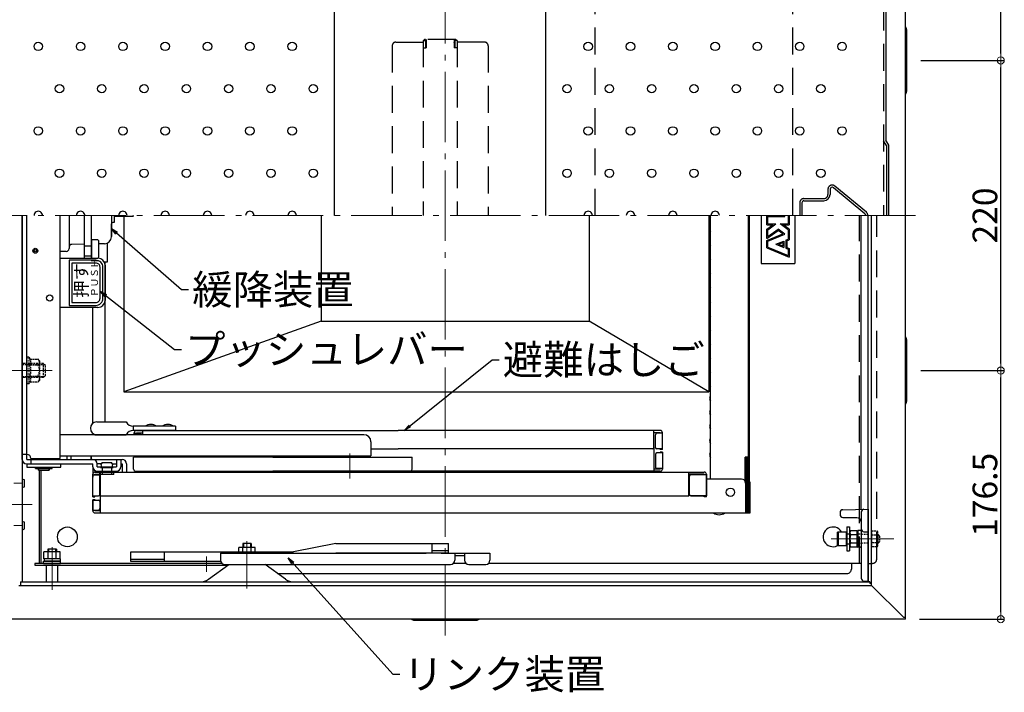
# Model space of a CAD drawing. Extents: x 17325 to 21325, y 116 to 2886.
# Drawn here: x 17809 to 18507, y 1779 to 2257 of the extents above; entities that cross this region are included whole.
import ezdxf

# ---------------------------------------------------------------- set-up
doc = ezdxf.new("R2010")
doc.units = 0
doc.header["$LTSCALE"] = 10
for name, pattern in [('CENTER', [12, 5, -0.8, 0.4, -0.8, 5]), ('HIDDEN', [9.525, 6.35, -3.175]), ('HIDDEN2', [0.1875, 0.125, -0.0625])]:
    doc.linetypes.add(name, pattern=pattern)
doc.layers.get('0').update_dxf_attribs({"color": 4, "linetype": 'CONTINUOUS'})
doc.layers.get('DEFPOINTS').update_dxf_attribs({"linetype": 'CONTINUOUS'})
for name, color, linetype in [('08文字', 21, 'CONTINUOUS'), ('1', 3, 'CONTINUOUS'), ('enbosu', 2, 'CONTINUOUS'), ('GRE_M', 3, 'CONTINUOUS'), ('HIDDEN', 3, 'HIDDEN')]:
    doc.layers.add(name, color=color, linetype=linetype)
doc.layers.add('center', color=5, linetype='CENTER', lineweight=18)
doc.layers.add('sunpou', color=7, linetype='CONTINUOUS', lineweight=18)
doc.styles.get("Standard").update_dxf_attribs({"font": 'simplex.shx', "width": 0.7, "bigfont": 'bigfont.shx'})
doc.dimstyles.new('一般寸法', dxfattribs={"dimscale": 5, "dimtxt": 3.5, "dimasz": 1, "dimexe": 0.5, "dimexo": 2, "dimgap": 0.5, "dimtad": 1, "dimdec": 1, "dimzin": 9, "dimdsep": 46, "dimtxsty": 'Standard', "dimblk1": 'ORIGIN', "dimblk2": 'ORIGIN', "dimsah": 1, "dimcen": 1, "dimclrd": 11, "dimclre": 11, "dimclrt": 2, "dimadec": 0, "dimazin": 2, "dimtfac": 1, "dimtdec": 1, "dimtmove": 2, "dimatfit": 3, "dimldrblk": 'OPEN', "dimfxl": 0, "dimtolj": 1, "dimtzin": 9, "dimarcsym": 0})

# ---------------------------------------------------------------- blocks, each defined once
blk = doc.blocks.new('_ORIGIN')
at = {"color": 0, "linetype": 'ByBlock'}
blk.add_line((0, 0), (-1, 0), dxfattribs=at)
blk.add_circle((0, 0), 0.5, dxfattribs=at)
blk = doc.blocks.new('*D75')
at = {"layer": 'DEFPOINTS', "color": 0}
for p in [(18437.66, 2007.66), (18504.44, 2007.66), (18436.86, 1831.26)]:
    blk.add_point(p, dxfattribs=at)
at = {"layer": 'sunpou', "color": 11, "lineweight": -2}
for p, q in [((18447.66, 2007.66), (18506.94, 2007.66)), ((18504.44, 1836.26), (18504.44, 2002.66)), ((18446.86, 1831.26), (18506.94, 1831.26))]:
    blk.add_line(p, q, dxfattribs=at)
at = {"layer": 'sunpou', "color": 11, "lineweight": -2, "xscale": 5, "yscale": 5, "zscale": 5}
for p, rotation in [((18504.44, 2007.66), 90), ((18504.44, 1831.26), 270)]:
    blk.add_blockref('_ORIGIN', p, dxfattribs=dict(at, rotation=rotation))
at = {"layer": 'sunpou', "color": 2, "insert": (18493.19, 1919.46), "char_height": 17.5, "attachment_point": 5, "rotation": 90}
blk.add_mtext('\\A1;176.5', dxfattribs=at)
blk = doc.blocks.new('_OPEN')
at = {"color": 0, "linetype": 'ByBlock'}
for p, q in [((-1, 0.17), (0, 0)), ((0, 0), (-1, -0.17)), ((0, 0), (-1, 0))]:
    blk.add_line(p, q, dxfattribs=at)
blk = doc.blocks.new('*D80')
at = {"layer": 'DEFPOINTS', "color": 0}
for p in [(18436.86, 2404.06), (18504.44, 2404.06), (18437.66, 2227.66)]:
    blk.add_point(p, dxfattribs=at)
at = {"layer": 'sunpou', "color": 11, "lineweight": -2}
for p, q in [((18446.86, 2404.06), (18506.94, 2404.06)), ((18504.44, 2232.66), (18504.44, 2399.06)), ((18447.66, 2227.66), (18506.94, 2227.66))]:
    blk.add_line(p, q, dxfattribs=at)
at = {"layer": 'sunpou', "color": 11, "lineweight": -2, "xscale": 5, "yscale": 5, "zscale": 5}
for p, rotation in [((18504.44, 2404.06), 90), ((18504.44, 2227.66), 270)]:
    blk.add_blockref('_ORIGIN', p, dxfattribs=dict(at, rotation=rotation))
at = {"layer": 'sunpou', "color": 2, "insert": (18493.19, 2315.86), "char_height": 17.5, "attachment_point": 5, "rotation": 90}
blk.add_mtext('\\A1;176.5', dxfattribs=at)
blk = doc.blocks.new('*D81')
at = {"layer": 'DEFPOINTS', "color": 0}
for p in [(18437.66, 2227.66), (18504.44, 2227.66), (18437.66, 2007.66)]:
    blk.add_point(p, dxfattribs=at)
at = {"layer": 'sunpou', "color": 11, "lineweight": -2}
for p, q in [((18447.66, 2227.66), (18506.94, 2227.66)), ((18504.44, 2012.66), (18504.44, 2222.66)), ((18447.66, 2007.66), (18506.94, 2007.66))]:
    blk.add_line(p, q, dxfattribs=at)
at = {"layer": 'sunpou', "color": 11, "lineweight": -2, "xscale": 5, "yscale": 5, "zscale": 5}
for p, rotation in [((18504.44, 2227.66), 90), ((18504.44, 2007.66), 270)]:
    blk.add_blockref('_ORIGIN', p, dxfattribs=dict(at, rotation=rotation))
at = {"layer": 'sunpou', "color": 2, "insert": (18493.19, 2117.66), "char_height": 17.5, "attachment_point": 5, "rotation": 90}
blk.add_mtext('\\A1;220', dxfattribs=at)

msp = doc.modelspace()

# ---------------------------------------------------------------- linework, layer by layer
for p, q in [((18436.857, 1832.46), (18436.857, 2402.86)), ((18422.857, 2382.26), (18422.857, 2171.141)), ((18031.857, 2117.66), (18031.857, 2304.66)), ((18181.857, 2117.66), (18181.857, 2304.66)), ((18437.657, 2249.66), (18437.657, 2205.66)), ((18424.93, 2167.66), (18422.857, 2171.141)), ((18424.93, 2117.66), (18424.93, 2167.66)), ((17810.457, 2117.66), (17810.457, 1857.66)), ((17810.457, 2105.312), (17810.457, 2117.66)), ((17810.457, 1944.66), (17810.457, 2117.66)), ((17837.457, 1945.16), (17837.457, 2117.66)), ((17843.657, 2117.66), (17843.657, 2095.171)), ((17854.657, 2087.421), (17854.657, 2117.66)), ((17859.657, 2087.421), (17859.657, 2117.66)), ((17873.657, 2117.66), (17873.657, 2102.66)), ((17875.657, 2117.66), (17875.657, 2112.66)), ((17888.957, 2116.91), (17875.657, 2116.91)), ((17882.457, 2116.91), (17882.457, 1992.66)), ((17888.957, 2117.66), (17888.957, 2116.91)), ((17889.457, 2117.41), (17888.957, 2116.91)), ((17889.457, 2117.41), (17889.457, 2117.66)), ((18022.457, 2117.66), (18022.457, 2042.66)), ((18212.457, 2117.66), (18212.457, 2042.66)), ((18297.457, 2117.66), (18297.457, 1992.66)), ((18298.213, 2116.708), (18298.617, 2116.01)), ((18298.657, 1930.66), (18298.657, 2117.66)), ((18325.531, 1946.26), (18325.531, 2117.66)), ((18325.887, 2117.66), (18325.887, 1929.65)), ((18325.887, 1928.967), (18325.887, 2117.66)), ((18334.455, 2117.66), (18334.455, 2083.66)), ((18338.455, 2117.66), (18347.62, 2117.66)), ((18338.455, 2111.16), (18338.455, 2117.66)), ((18339.155, 2116.96), (18351.222, 2116.96)), ((18339.155, 2111.86), (18339.155, 2116.96)), ((18349.489, 2117.66), (18351.222, 2116.96)), ((18353.755, 2117.66), (18353.755, 2111.86)), ((18354.455, 2117.66), (18354.455, 2111.16)), ((18358.455, 2117.66), (18358.455, 2083.66)), ((18405.457, 1909.172), (18405.457, 2117.66)), ((18410.457, 1857.66), (18410.457, 2117.66)), ((18412.857, 1856.46), (18412.857, 2117.66)), ((17873.657, 2102.573), (17873.657, 2111.66)), ((17875.657, 2112.66), (17874.657, 2112.66)), ((18298.213, 2108.612), (18298.617, 2109.309)), ((18338.455, 2111.16), (18342.758, 2111.16)), ((18338.458, 2107.861), (18342.758, 2111.16)), ((18339.155, 2107.513), (18344.82, 2111.86)), ((18339.155, 2111.86), (18344.82, 2111.86)), ((18353.755, 2107.513), (18348.09, 2111.86)), ((18348.09, 2111.86), (18353.755, 2111.86)), ((18354.451, 2107.861), (18350.152, 2111.16)), ((18350.152, 2111.16), (18354.455, 2111.16)), ((17810.457, 1944.66), (17810.457, 2105.312)), ((18298.213, 2106.708), (18298.617, 2106.01)), ((18338.455, 2101.36), (18338.455, 2107.86)), ((18338.455, 2101.36), (18346.455, 2106.977)), ((18338.462, 2100.021), (18349.835, 2104.616)), ((18339.155, 2102.779), (18346.455, 2107.86)), ((18339.155, 2102.779), (18339.155, 2107.513)), ((18339.172, 2099.553), (18351.304, 2104.455)), ((18351.304, 2104.455), (18346.455, 2107.86)), ((18349.835, 2104.616), (18346.455, 2106.977)), ((18353.755, 2107.513), (18353.755, 2100.862)), ((18354.455, 2107.86), (18354.455, 2101.36)), ((17843.657, 2095.171), (17843.657, 2094.149)), ((17854.657, 2097.328), (17845.622, 2097.17)), ((17859.657, 2095.921), (17854.657, 2095.921)), ((17859.657, 2099.921), (17860.157, 2100.421)), ((17859.657, 2099.921), (17859.657, 2087.421)), ((17864.157, 2100.421), (17860.157, 2100.421)), ((17864.157, 2100.421), (17864.657, 2099.921)), ((17864.657, 2099.921), (17864.657, 2087.421)), ((17868.744, 2097.574), (17864.657, 2097.503)), ((17870.877, 2084.86), (17870.877, 2098.093)), ((18298.213, 2098.612), (18298.617, 2099.309)), ((18298.213, 2096.708), (18298.617, 2096.01)), ((18338.455, 2094.624), (18338.455, 2100.021)), ((18339.155, 2095.096), (18339.155, 2099.528)), ((18339.155, 2095.096), (18353.755, 2089.198)), ((18344.99, 2097.321), (18350.555, 2099.569)), ((18344.99, 2097.321), (18350.555, 2095.073)), ((18346.859, 2097.321), (18349.855, 2098.532)), ((18346.859, 2097.321), (18349.855, 2096.11)), ((18349.855, 2098.532), (18349.855, 2096.11)), ((18350.555, 2099.569), (18350.555, 2095.073)), ((18352.055, 2100.175), (18353.755, 2100.862)), ((18352.055, 2100.175), (18352.055, 2094.467)), ((18352.755, 2099.703), (18354.455, 2100.39)), ((18352.755, 2099.703), (18352.755, 2094.939)), ((18352.755, 2094.939), (18354.455, 2094.252)), ((18354.455, 2101.36), (18354.455, 2100.39)), ((17841.692, 2092.149), (17837.456, 2092.075)), ((17859.657, 2088.921), (17854.657, 2088.921)), ((18298.213, 2088.612), (18298.617, 2089.309)), ((18338.455, 2094.624), (18354.455, 2088.16)), ((18352.055, 2094.467), (18353.755, 2093.78)), ((18353.755, 2093.78), (18353.755, 2089.198)), ((18354.455, 2094.252), (18354.455, 2088.16)), ((17837.457, 2087.421), (17864.157, 2087.421)), ((17868.522, 2084.86), (17870.877, 2084.86)), ((17869.157, 2082.421), (17869.157, 2057.421)), ((17869.377, 1971.16), (17869.377, 2084.86)), ((18298.213, 2086.708), (18298.617, 2086.01)), ((18334.455, 2083.66), (18358.455, 2083.66)), ((18298.213, 2078.612), (18298.617, 2079.309)), ((18298.213, 2076.708), (18298.617, 2076.01)), ((18298.213, 2068.612), (18298.617, 2069.309)), ((18298.213, 2066.708), (18298.617, 2066.01)), ((18298.213, 2058.612), (18298.617, 2059.309)), ((18298.213, 2056.708), (18298.617, 2056.01)), ((17864.157, 2052.421), (17837.457, 2052.421)), ((17860.377, 2052.421), (17860.377, 1970.052)), ((18298.213, 2048.612), (18298.617, 2049.309)), ((18298.213, 2046.708), (18298.617, 2046.01)), ((18022.457, 2042.66), (17882.457, 1992.66)), ((18022.457, 2042.66), (18212.457, 2042.66)), ((18297.457, 1992.66), (18212.457, 2042.66)), ((18298.213, 2038.612), (18298.617, 2039.309)), ((18298.213, 2036.708), (18298.617, 2036.01)), ((18298.213, 2028.612), (18298.617, 2029.309)), ((18298.213, 2026.708), (18298.617, 2026.01)), ((18437.657, 2029.66), (18437.657, 1985.66)), ((18298.213, 2018.612), (18298.617, 2019.309)), ((18298.213, 2016.708), (18298.617, 2016.01)), ((18298.213, 2008.612), (18298.617, 2009.309)), ((18298.213, 2006.708), (18298.617, 2006.01)), ((18298.213, 1998.612), (18298.617, 1999.309)), ((17882.457, 1992.66), (18297.457, 1992.66)), ((18298.213, 1996.708), (18298.617, 1996.01)), ((18298.213, 1988.612), (18298.617, 1989.309)), ((18298.213, 1986.708), (18298.617, 1986.01)), ((18298.213, 1978.612), (18298.617, 1979.309)), ((18298.213, 1976.708), (18298.617, 1976.01)), ((17863.334, 1971.16), (17884.232, 1971.16)), ((18298.213, 1968.612), (18298.617, 1969.309)), ((17919.232, 1968.16), (17889.232, 1968.16)), ((17889.232, 1968.16), (17889.232, 1965.16)), ((17919.232, 1965.16), (17889.232, 1965.16)), ((17889.912, 1962.16), (17889.912, 1963.56)), ((17889.912, 1963.16), (17893.912, 1963.16)), ((17891.512, 1965.16), (18076.957, 1965.16)), ((17891.512, 1963.16), (17891.512, 1963.56)), ((17891.512, 1963.56), (17895.912, 1963.56)), ((17895.912, 1962.16), (17895.912, 1965.16)), ((17919.232, 1968.16), (17919.232, 1965.16)), ((18262.857, 1965.16), (18076.957, 1965.16)), ((18258.457, 1953.16), (18258.457, 1965.16)), ((18262.857, 1963.56), (18258.457, 1963.56)), ((18264.457, 1963.16), (18260.457, 1963.16)), ((18262.857, 1963.16), (18262.857, 1963.56)), ((18264.457, 1951.66), (18264.457, 1963.56)), ((18298.213, 1966.708), (18298.617, 1966.01)), ((18052.745, 1962.16), (17837.457, 1962.16)), ((17862.008, 1962.16), (17884.232, 1962.16)), ((18057.745, 1957.16), (18057.745, 1947.16)), ((18259.457, 1953.16), (18259.457, 1962.16)), ((18298.213, 1958.612), (18298.617, 1959.309)), ((18298.213, 1956.708), (18298.617, 1956.01)), ((18057.745, 1952.16), (18076.957, 1952.16)), ((18257.457, 1952.16), (18076.957, 1952.16)), ((18258.457, 1953.16), (18258.457, 1936.16)), ((18264.457, 1952.16), (18260.457, 1952.16)), ((18264.457, 1949.16), (18260.457, 1949.16)), ((18262.857, 1951.66), (18262.857, 1952.16)), ((18264.457, 1951.66), (18262.857, 1951.66)), ((18262.857, 1949.66), (18262.857, 1949.16)), ((18264.457, 1949.66), (18262.857, 1949.66)), ((18264.457, 1949.66), (18264.457, 1937.76)), ((18298.213, 1948.612), (18298.617, 1949.309)), ((17813.657, 1948.16), (17810.457, 1948.16)), ((17813.657, 1944.66), (17813.657, 1948.16)), ((17813.657, 1944.66), (17881.257, 1944.66)), ((17813.657, 1941.46), (17860.457, 1941.46)), ((17816.657, 1945.16), (17837.457, 1945.16)), ((17816.657, 1944.66), (17816.657, 1941.46)), ((17837.457, 1947.16), (18057.745, 1947.16)), ((17859.267, 1944.66), (17859.267, 1947.16)), ((17860.457, 1939.36), (17860.457, 1941.46)), ((17863.657, 1939.36), (17863.657, 1941.46)), ((17866.453, 1941.46), (17863.657, 1941.46)), ((17867.257, 1942.36), (17873.657, 1942.36)), ((17874.461, 1941.46), (17877.257, 1941.46)), ((17877.257, 1944.66), (17877.257, 1939.36)), ((17880.457, 1944.66), (17880.457, 1939.36)), ((17880.457, 1941.46), (17881.257, 1941.46)), ((17881.257, 1941.46), (17881.257, 1935.66)), ((17884.457, 1941.46), (17884.457, 1935.66)), ((17884.457, 1941.46), (17884.457, 1935.66)), ((17988.207, 1946.16), (17889.457, 1946.16)), ((17889.457, 1937.76), (17889.457, 1946.16)), ((17988.207, 1946.16), (18086.957, 1946.16)), ((18086.957, 1937.76), (18086.957, 1946.16)), ((18259.457, 1948.16), (18259.457, 1939.16)), ((18298.213, 1946.708), (18298.617, 1946.01)), ((18323.157, 1928.967), (18323.157, 1946.26)), ((18325.531, 1946.26), (18323.157, 1946.26)), ((18323.612, 1928.967), (18323.612, 1946.26)), ((18324.067, 1928.967), (18324.067, 1946.26)), ((18324.522, 1928.967), (18324.522, 1946.26)), ((18324.977, 1928.967), (18324.977, 1946.26)), ((18325.432, 1928.967), (18325.432, 1946.26)), ((17819.757, 1938.86), (17831.757, 1938.86)), ((17819.757, 1938.06), (17819.757, 1938.86)), ((17819.757, 1938.06), (17831.757, 1938.06)), ((17821.907, 1938.86), (17821.907, 1939.16)), ((17821.907, 1936.86), (17821.907, 1938.06)), ((17821.907, 1938.06), (17821.907, 1936.86)), ((17821.907, 1936.86), (17829.607, 1936.86)), ((17822.457, 1936.86), (17822.457, 1870.86)), ((17823.657, 1936.86), (17823.657, 1870.86)), ((17829.607, 1938.86), (17829.607, 1939.16)), ((17829.607, 1936.86), (17829.607, 1938.06)), ((17829.607, 1938.06), (17829.607, 1936.86)), ((17831.757, 1938.06), (17831.757, 1938.86)), ((17860.457, 1939.36), (17860.457, 1932.076)), ((17862.057, 1935.66), (18294.057, 1935.66)), ((17863.657, 1939.36), (17877.257, 1939.36)), ((17863.657, 1936.16), (17877.257, 1936.16)), ((17863.657, 1936.16), (17877.257, 1936.16)), ((17863.957, 1935.66), (17863.957, 1936.16)), ((17863.957, 1935.66), (17863.957, 1936.16)), ((17863.957, 1935.66), (17876.957, 1935.66)), ((17865.557, 1933.86), (17865.557, 1935.66)), ((17865.957, 1938.86), (17865.957, 1939.36)), ((17865.957, 1938.86), (17874.957, 1938.86)), ((17865.957, 1906.66), (17865.957, 1935.66)), ((17867.157, 1938.86), (17867.157, 1933.86)), ((17873.757, 1938.86), (17873.757, 1933.86)), ((17874.957, 1938.86), (17874.957, 1939.36)), ((17875.357, 1933.86), (17875.357, 1935.66)), ((17876.957, 1935.66), (17876.957, 1936.16)), ((17876.957, 1935.66), (17876.957, 1936.16)), ((17891.057, 1936.16), (17988.207, 1936.16)), ((17891.512, 1936.16), (18076.957, 1936.16)), ((17895.662, 1935.66), (17895.662, 1936.16)), ((17904.162, 1935.66), (17904.162, 1936.16)), ((18085.357, 1936.16), (17988.207, 1936.16)), ((18067.457, 1935.66), (18067.457, 1936.16)), ((18067.457, 1935.66), (18086.457, 1935.66)), ((18072.707, 1935.66), (18072.707, 1936.16)), ((18262.857, 1936.16), (18076.957, 1936.16)), ((18081.207, 1935.66), (18081.207, 1936.16)), ((18086.457, 1935.66), (18086.457, 1936.16)), ((18249.707, 1935.66), (18249.707, 1936.16)), ((18249.707, 1935.66), (18259.207, 1935.66)), ((18262.857, 1937.76), (18258.457, 1937.76)), ((18259.207, 1935.66), (18259.207, 1936.16)), ((18264.457, 1938.16), (18260.457, 1938.16)), ((18262.857, 1938.16), (18262.857, 1937.76)), ((18283.157, 1918.66), (18283.157, 1935.66)), ((17811.967, 1925.26), (17811.967, 1930.06)), ((17860.457, 1918.16), (17860.457, 1934.06)), ((17860.457, 1933.66), (17864.457, 1933.66)), ((17862.057, 1933.66), (17862.057, 1934.06)), ((17862.057, 1934.06), (17865.957, 1934.06)), ((17865.457, 1919.66), (17865.457, 1932.66)), ((17875.357, 1933.86), (17865.557, 1933.86)), ((18294.057, 1934.06), (18283.157, 1934.06)), ((18283.657, 1919.66), (18283.657, 1932.66)), ((18295.657, 1933.66), (18284.657, 1933.66)), ((18294.057, 1933.66), (18294.057, 1934.06)), ((18295.657, 1918.16), (18295.657, 1934.06)), ((18295.657, 1934.06), (18295.657, 1933.66)), ((18295.657, 1933.66), (18295.657, 1918.66)), ((18320.457, 1930.66), (18295.657, 1930.66)), ((18323.457, 1927.66), (18323.457, 1906.66)), ((18323.912, 1906.66), (18323.912, 1927.66)), ((18324.367, 1906.66), (18324.367, 1927.66)), ((18324.822, 1906.66), (18324.822, 1927.66)), ((18325.277, 1906.66), (18325.277, 1927.66)), ((18325.732, 1906.66), (18325.732, 1927.66)), ((18326.187, 1906.66), (18326.187, 1927.66)), ((18326.641, 1906.66), (18326.641, 1927.66)), ((17860.457, 1918.66), (17864.457, 1918.66)), ((17860.457, 1918.16), (17862.057, 1918.16)), ((17860.457, 1916.16), (17860.457, 1908.26)), ((17860.457, 1916.16), (17862.057, 1916.16)), ((17860.457, 1908.26), (17860.457, 1915.66)), ((17860.457, 1915.66), (17864.457, 1915.66)), ((17862.057, 1918.16), (17862.057, 1918.66)), ((17862.057, 1916.16), (17862.057, 1915.66)), ((17865.457, 1914.66), (17865.457, 1909.66)), ((17865.957, 1918.66), (18283.157, 1918.66)), ((18295.657, 1918.66), (18284.657, 1918.66)), ((18284.657, 1918.66), (18295.657, 1918.66)), ((18294.057, 1918.16), (18294.057, 1918.66)), ((18295.657, 1918.16), (18294.057, 1918.16)), ((17860.457, 1908.66), (17864.457, 1908.66)), ((17862.057, 1908.66), (17862.057, 1908.26)), ((17862.057, 1908.26), (17865.957, 1908.26)), ((17862.057, 1906.66), (18323.457, 1906.66)), ((18323.457, 1906.66), (18323.912, 1906.66)), ((18323.912, 1906.66), (18324.367, 1906.66)), ((18324.367, 1906.66), (18324.822, 1906.66)), ((18324.822, 1906.66), (18325.277, 1906.66)), ((18325.277, 1906.66), (18325.732, 1906.66)), ((18325.732, 1906.66), (18326.187, 1906.66)), ((18326.187, 1906.66), (18326.641, 1906.66)), ((18390.457, 1907.26), (18390.457, 1905.26)), ((18392.422, 1908.945), (18410.457, 1909.26)), ((18405.457, 1907.207), (18405.457, 1900.26)), ((18410.457, 1909.26), (18410.457, 1858.26)), ((17811.967, 1895.26), (17811.967, 1900.06)), ((18392.459, 1903.487), (18402.457, 1903.312)), ((18405.457, 1900.26), (18405.457, 1860.26)), ((18388.707, 1893.029), (18389.107, 1893.26)), ((18388.707, 1883.491), (18388.707, 1893.029)), ((18389.107, 1893.26), (18394.707, 1893.26)), ((18389.107, 1893.26), (18389.107, 1883.26)), ((18394.707, 1893.26), (18394.707, 1883.26)), ((18395.207, 1896.76), (18395.207, 1879.76)), ((18395.207, 1896.76), (18397.207, 1896.76)), ((18397.207, 1896.76), (18397.207, 1879.76)), ((18397.904, 1894.033), (18397.457, 1893.26)), ((18397.457, 1893.26), (18397.457, 1883.26)), ((18402.457, 1894.033), (18397.904, 1894.033)), ((18402.457, 1893.707), (18402.957, 1894.216)), ((18402.457, 1894.033), (18402.457, 1882.486)), ((18402.457, 1893.707), (18402.457, 1882.812)), ((18402.457, 1893.707), (18402.457, 1882.812)), ((18404.966, 1894.251), (18402.957, 1894.216)), ((18402.957, 1894.216), (18402.957, 1882.303)), ((18402.957, 1894.216), (18402.957, 1882.303)), ((18407.457, 1893.312), (18410.457, 1893.26)), ((18394.957, 1891.26), (18395.207, 1891.26)), ((18397.207, 1891.26), (18397.457, 1891.26)), ((18397.457, 1891.26), (18397.457, 1885.26)), ((18402.457, 1891.146), (18397.904, 1891.146)), ((18397.904, 1885.373), (18402.457, 1885.373)), ((17825.887, 1873.96), (17825.887, 1878.96)), ((17825.887, 1873.96), (17825.887, 1878.96)), ((17837.427, 1878.96), (17825.887, 1878.96)), ((17837.427, 1878.96), (17825.887, 1878.96)), ((17834.657, 1880.86), (17828.657, 1880.86)), ((17828.657, 1880.86), (17828.657, 1878.96)), ((17828.657, 1880.86), (17828.657, 1878.96)), ((17834.657, 1880.86), (17828.657, 1880.86)), ((17828.767, 1873.96), (17828.767, 1878.96)), ((17828.767, 1873.96), (17828.767, 1878.96)), ((17834.547, 1873.96), (17834.547, 1878.96)), ((17834.547, 1873.96), (17834.547, 1878.96)), ((17834.657, 1880.86), (17834.657, 1878.96)), ((17834.657, 1880.86), (17834.657, 1878.96)), ((17837.427, 1873.96), (17837.427, 1878.96)), ((17837.427, 1873.96), (17837.427, 1878.96)), ((17887.437, 1879.06), (18002.888, 1879.06)), ((17887.437, 1872.06), (17887.437, 1879.06)), ((17911.437, 1872.06), (17911.437, 1879.06)), ((17975.627, 1882.16), (17964.087, 1882.16)), ((17964.087, 1879.06), (17964.087, 1882.16)), ((17966.857, 1884.86), (17966.857, 1882.16)), ((17972.857, 1884.86), (17966.857, 1884.86)), ((17966.967, 1879.06), (17966.967, 1882.16)), ((17972.747, 1879.06), (17972.747, 1882.16)), ((17972.857, 1884.86), (17972.857, 1882.16)), ((17975.627, 1879.06), (17975.627, 1882.16)), ((18032.757, 1885.06), (18002.888, 1879.06)), ((18032.757, 1885.06), (18112.867, 1885.06)), ((18101.187, 1878.06), (18101.187, 1885.06)), ((18112.867, 1879.66), (18101.187, 1879.66)), ((18112.867, 1878.06), (18112.867, 1885.06)), ((18389.107, 1883.26), (18388.707, 1883.491)), ((18394.707, 1883.26), (18389.107, 1883.26)), ((18395.207, 1885.26), (18394.957, 1885.26)), ((18395.207, 1879.76), (18397.207, 1879.76)), ((18397.207, 1885.26), (18397.457, 1885.26)), ((18397.457, 1883.26), (18397.904, 1882.486)), ((18397.904, 1882.486), (18402.457, 1882.486)), ((18402.457, 1882.812), (18402.957, 1882.303)), ((18404.966, 1882.268), (18402.957, 1882.303)), ((17825.657, 1870.86), (17825.657, 1872.46)), ((17825.657, 1870.86), (17825.657, 1872.46)), ((17825.657, 1872.46), (17837.657, 1872.46)), ((17825.657, 1872.46), (17837.657, 1872.46)), ((17837.427, 1873.96), (17825.887, 1873.96)), ((17837.427, 1873.96), (17825.887, 1873.96)), ((17834.707, 1873.96), (17825.907, 1873.96)), ((17825.907, 1873.96), (17825.907, 1872.46)), ((17825.907, 1873.96), (17825.907, 1872.46)), ((17834.707, 1873.96), (17825.907, 1873.96)), ((17834.707, 1872.46), (17825.907, 1872.46)), ((17834.707, 1872.46), (17825.907, 1872.46)), ((17837.407, 1873.96), (17834.707, 1873.96)), ((17837.407, 1873.96), (17834.707, 1873.96)), ((17837.407, 1872.46), (17834.707, 1872.46)), ((17837.407, 1872.46), (17834.707, 1872.46)), ((17837.407, 1873.96), (17837.407, 1872.46)), ((17837.407, 1873.96), (17837.407, 1872.46)), ((17837.657, 1870.86), (17837.657, 1872.46)), ((17837.657, 1870.86), (17837.657, 1872.46)), ((17911.437, 1873.66), (17887.437, 1873.66)), ((17951.269, 1872.06), (17887.437, 1872.06)), ((17951.097, 1878.06), (18096.887, 1878.06)), ((17951.097, 1878.06), (17951.097, 1873.06)), ((18112.867, 1878.06), (18032.757, 1878.06)), ((18107.487, 1878.06), (18142.187, 1878.06)), ((18117.187, 1878.06), (18117.187, 1873.06)), ((18117.187, 1876.46), (18124.187, 1876.46)), ((18124.187, 1878.06), (18124.187, 1873.06)), ((18142.187, 1878.06), (18142.187, 1873.06)), ((17952.057, 1870.86), (17819.457, 1870.86)), ((17819.457, 1870.86), (17819.457, 1869.66)), ((17819.457, 1869.66), (17956.527, 1869.66)), ((17825.657, 1870.86), (17837.657, 1870.86)), ((17825.657, 1870.86), (17837.657, 1870.86)), ((17835.657, 1870.86), (17827.657, 1870.86)), ((17827.657, 1857.66), (17827.657, 1869.66)), ((17835.657, 1857.66), (17835.657, 1869.66)), ((17942.477, 1859.54), (17957.076, 1870.06)), ((17954.097, 1870.06), (18114.187, 1870.06)), ((17997.237, 1859.54), (17982.638, 1870.06)), ((18125.147, 1870.86), (18116.227, 1870.86)), ((18127.187, 1870.06), (18139.187, 1870.06)), ((18405.457, 1870.86), (18141.227, 1870.86)), ((18398.457, 1870.86), (18398.457, 1866.66)), ((17809.257, 1857.66), (18411.657, 1857.66)), ((17809.257, 1857.66), (17809.257, 1855.26)), ((17809.257, 1857.66), (17809.257, 1856.46)), ((17991.527, 1863.66), (18395.457, 1863.66)), ((18407.457, 1858.312), (18410.457, 1858.26)), ((18411.657, 1857.66), (18410.457, 1857.66)), ((18411.657, 1857.66), (18411.657, 1856.46)), ((17808.057, 1855.26), (18412.857, 1855.26)), ((18412.857, 1856.46), (18411.657, 1856.46)), ((18412.857, 1855.26), (18412.857, 1856.46)), ((18412.857, 1855.26), (18412.857, 1856.46)), ((18435.657, 1832.46), (18412.857, 1855.26)), ((18435.657, 1832.46), (18412.857, 1855.26)), ((18436.857, 1831.26), (17784.057, 1831.26)), ((18088.457, 1830.46), (18132.457, 1830.46)), ((18436.857, 1832.46), (18435.657, 1832.46)), ((18436.857, 1832.46), (18435.657, 1832.46)), ((18436.857, 1831.26), (18436.857, 1832.46))]:
    msp.add_line(p, q)
at = {"ltscale": 0.1}
msp.add_line((17813.657, 1948.16), (17813.657, 2117.66), dxfattribs=at)
at = {"ltscale": 4}
for p, q in [((17837.757, 1941.16), (17813.757, 1941.16)), ((17813.757, 1941.16), (17813.757, 1939.16)), ((17813.757, 1939.16), (17837.757, 1939.16)), ((17837.757, 1939.16), (17837.757, 1941.16)), ((17863.957, 1935.66), (17876.957, 1935.66)), ((17895.662, 1935.66), (17904.162, 1935.66)), ((18072.707, 1935.66), (18081.207, 1935.66))]:
    msp.add_line(p, q, dxfattribs=at)
at = {"linetype": 'HIDDEN2'}
for p, q in [((18412.857, 1894.033), (18416.46, 1894.033)), ((18412.857, 1894.033), (18412.857, 1882.486)), ((18416.46, 1894.033), (18416.907, 1893.26)), ((18416.907, 1893.26), (18416.907, 1883.26)), ((18412.857, 1891.146), (18416.46, 1891.146)), ((18416.46, 1885.373), (18412.857, 1885.373)), ((18416.907, 1891.26), (18417.507, 1891.26)), ((18416.907, 1891.26), (18416.907, 1885.26)), ((18416.907, 1890.76), (18418.007, 1890.76)), ((18416.907, 1885.76), (18418.007, 1885.76)), ((18417.507, 1891.26), (18418.507, 1890.26)), ((18417.507, 1885.26), (18417.507, 1891.26)), ((18417.507, 1885.26), (18418.507, 1886.26)), ((18418.507, 1890.26), (18418.507, 1886.26)), ((18416.46, 1882.486), (18412.857, 1882.486)), ((18416.907, 1883.26), (18416.46, 1882.486)), ((18417.507, 1885.26), (18416.907, 1885.26))]:
    msp.add_line(p, q, dxfattribs=at)
at = {"linetype": 'HIDDEN', "ltscale": 0.02}
for p, q in [((18410.456, 1891.37), (18402.457, 1891.51)), ((18410.456, 1885.149), (18402.457, 1885.01))]:
    msp.add_line(p, q, dxfattribs=at)
for points in [[(17843.657, 2053.921), (17862.657, 2053.921, 0.4142136), (17867.657, 2058.921), (17867.657, 2080.921, 0.4142136), (17862.657, 2085.921), (17843.657, 2085.921)], [(17845.657, 2055.921), (17862.657, 2055.921, 0.4142136), (17865.657, 2058.921), (17865.657, 2080.921, 0.4142136), (17862.657, 2083.921), (17845.657, 2083.921)]]:
    msp.add_lwpolyline(points, format="xyb", close=True)
for centre, radius in [((17819.727, 2092.66), 1.75), ((17819.727, 2092.66), 0.8), ((17829.957, 2059.16), 2.25), ((18312.657, 1921.26), 3), ((17842.457, 1889.66), 7)]:
    msp.add_circle(centre, radius)
for centre, radius, start, end in [((18434.657, 2249.66), 3, 0, 42.838272), ((18434.657, 2205.66), 3, 317.165039, 0), ((18299.857, 2117.66), 1.9, 180, 210.068248), ((18298.357, 2115.86), 0.3, 0, 30.068248), ((17874.657, 2111.66), 1, 90, 180), ((17874.657, 2111.66), 1, 90, 180), ((18298.357, 2109.46), 0.3, 329.931752, 0), ((17868.657, 2102.573), 5, 271, 0), ((18299.857, 2107.66), 1.9, 149.931752, 180), ((18299.857, 2107.66), 1.9, 180, 210.068248), ((18298.357, 2105.86), 0.3, 0, 30.068248), ((17845.657, 2095.171), 2, 91, 180), ((18299.857, 2097.66), 1.9, 149.931752, 180), ((18299.857, 2097.66), 1.9, 180, 210.068248), ((18298.357, 2099.46), 0.3, 329.931752, 0), ((18298.357, 2095.86), 0.3, 0, 30.068248), ((17841.657, 2094.149), 2, 271, 0), ((18299.857, 2087.66), 1.9, 149.931752, 180), ((18298.357, 2089.46), 0.3, 329.931752, 0), ((17864.157, 2082.421), 5, 0, 90), ((18299.857, 2087.66), 1.9, 180, 210.068248), ((18298.357, 2085.86), 0.3, 0, 30.068248), ((18299.857, 2077.66), 1.9, 149.931752, 180), ((18299.857, 2077.66), 1.9, 180, 210.068248), ((18298.357, 2079.46), 0.3, 329.931752, 0), ((18298.357, 2075.86), 0.3, 0, 30.068248), ((18299.857, 2067.66), 1.9, 149.931752, 180), ((18299.857, 2067.66), 1.9, 180, 210.068248), ((18298.357, 2069.46), 0.3, 329.931752, 0), ((18298.357, 2065.86), 0.3, 0, 30.068248), ((17864.157, 2057.421), 5, 270, 0), ((18299.857, 2057.66), 1.9, 149.931752, 180), ((18299.857, 2057.66), 1.9, 180, 210.068248), ((18298.357, 2059.46), 0.3, 329.931752, 0), ((18298.357, 2055.86), 0.3, 0, 30.068248), ((18299.857, 2047.66), 1.9, 149.931752, 180), ((18299.857, 2047.66), 1.9, 180, 210.068248), ((18298.357, 2049.46), 0.3, 329.931752, 0), ((18298.357, 2045.86), 0.3, 0, 30.068248), ((18298.357, 2039.46), 0.3, 329.931752, 0), ((18299.857, 2037.66), 1.9, 149.931752, 180), ((18299.857, 2037.66), 1.9, 180, 210.068248), ((18298.357, 2035.86), 0.3, 0, 30.068248), ((18299.857, 2027.66), 1.9, 149.931752, 180), ((18299.857, 2027.66), 1.9, 180, 210.068248), ((18298.357, 2029.46), 0.3, 329.931752, 0), ((18298.357, 2025.86), 0.3, 0, 30.068248), ((18434.657, 2029.66), 3, 0, 42.834976), ((18299.857, 2017.66), 1.9, 149.931752, 180), ((18298.357, 2019.46), 0.3, 329.931752, 0), ((18299.857, 2017.66), 1.9, 180, 210.068248), ((18298.357, 2015.86), 0.3, 0, 30.068248), ((18299.857, 2007.66), 1.9, 149.931752, 180), ((18299.857, 2007.66), 1.9, 180, 210.068248), ((18298.357, 2009.46), 0.3, 329.931752, 0), ((18298.357, 2005.86), 0.3, 0, 30.068248), ((18299.857, 1997.66), 1.9, 149.931752, 180), ((18299.857, 1997.66), 1.9, 180, 210.068248), ((18298.357, 1999.46), 0.3, 329.931752, 0), ((18298.357, 1995.86), 0.3, 0, 30.068248), ((18299.857, 1987.66), 1.9, 149.931752, 180), ((18299.857, 1987.66), 1.9, 180, 210.068248), ((18298.357, 1989.46), 0.3, 329.931752, 0), ((18298.357, 1985.86), 0.3, 0, 30.068248), ((18434.657, 1985.66), 3, 317.168335, 0), ((18299.857, 1977.66), 1.9, 149.931752, 180), ((18299.857, 1977.66), 1.9, 180, 210.068248), ((18298.357, 1979.46), 0.3, 329.931752, 0), ((17863.334, 1966.66), 4.5, 90, 270), ((17889.232, 1973.826), 5.667, 208.072487, 270), ((17901.732, 1962.747), 6.73, 53.535562, 126.464438), ((17913.732, 1962.747), 6.73, 53.535562, 126.464438), ((18298.357, 1975.86), 0.3, 0, 30.068248), ((18298.357, 1969.46), 0.3, 329.931752, 0), ((17889.232, 1959.493), 5.667, 90, 151.927513), ((17891.512, 1963.56), 1.6, 90, 180), ((17893.912, 1962.16), 1, 0, 90), ((18260.457, 1962.16), 1, 90, 180), ((18262.857, 1963.56), 1.6, 0, 90), ((18299.857, 1967.66), 1.9, 149.931752, 180), ((18299.857, 1967.66), 1.9, 180, 210.068248), ((18298.357, 1965.86), 0.3, 0, 30.068248), ((18052.745, 1957.16), 5, 0, 90), ((18299.857, 1957.66), 1.9, 149.931752, 180), ((18299.857, 1957.66), 1.9, 180, 210.068248), ((18298.357, 1959.46), 0.3, 329.931752, 0), ((18298.357, 1955.86), 0.3, 0, 30.068248), ((18257.457, 1953.16), 1, 270, 0), ((18260.457, 1953.16), 1, 180, 270), ((18260.457, 1948.16), 1, 90, 180), ((18299.857, 1947.66), 1.9, 149.931752, 180), ((18298.357, 1949.46), 0.3, 329.931752, 0), ((17813.657, 1944.66), 3.2, 180, 270), ((17813.657, 1945.16), 3, 0, 90), ((17860.457, 1941.46), 3.2, 0, 90), ((17868.311, 1940.61), 2.043, 121.049959, 217.730008), ((17872.603, 1940.61), 2.043, 322.269992, 58.950041), ((17881.257, 1941.46), 3.2, 0, 90), ((17881.257, 1941.46), 3.2, 0, 90), ((18299.857, 1947.66), 1.9, 180, 210.068248), ((18298.357, 1945.86), 0.3, 0, 30.068248), ((17863.657, 1939.36), 3.2, 180, 270), ((17862.057, 1934.06), 1.6, 90, 180), ((17877.257, 1939.36), 3.2, 270, 0), ((17891.057, 1937.76), 1.6, 180, 270), ((18085.357, 1937.76), 1.6, 270, 0), ((18260.457, 1939.16), 1, 180, 270), ((18262.857, 1937.76), 1.6, 270, 0), ((18294.057, 1934.06), 1.6, 0, 90), ((17811.157, 1929.31), 1.11, 137.057373, 137.058456), ((17811.157, 1929.31), 1.11, 42.941574, 129.498306), ((17864.457, 1932.66), 1, 0, 90), ((18284.657, 1932.66), 1, 90, 180), ((18320.457, 1927.66), 3, 0, 90), ((18320.912, 1927.66), 3, 0, 41.551514), ((18321.367, 1927.66), 3, 0, 41.551514), ((18321.822, 1927.66), 3, 0, 41.551514), ((18322.277, 1927.66), 3, 0, 41.551514), ((18322.732, 1927.66), 3, 0, 41.551514), ((18323.187, 1927.66), 3, 0, 41.551514), ((18323.641, 1927.66), 3, 0, 41.551514), ((17811.157, 1926.01), 1.11, 222.941559, 222.942627), ((17811.157, 1926.01), 1.11, 230.501694, 317.058441), ((17864.457, 1919.66), 1, 270, 0), ((17864.457, 1914.66), 1, 0, 90), ((18284.657, 1919.66), 1, 180, 270), ((17862.057, 1908.26), 1.6, 180, 270), ((17862.057, 1908.26), 1.6, 180, 270), ((17864.457, 1909.66), 1, 270, 0), ((18304.657, 1912.072), 6.73, 233.535562, 306.464438), ((18392.457, 1906.945), 2, 91, 180), ((18407.457, 1907.207), 2, 91, 180), ((17811.157, 1899.31), 1.11, 137.057373, 137.058456), ((17811.157, 1899.31), 1.11, 42.941574, 129.498306), ((18392.457, 1905.487), 2, 180, 269), ((18402.457, 1900.26), 3, 0, 90), ((17811.157, 1896.01), 1.11, 222.941559, 222.942627), ((17811.157, 1896.01), 1.11, 230.501694, 317.058441), ((18385.457, 1889.66), 7, 30.949723, 296.705848), ((18400.013, 1892.59), 2.556, 180, 214.384247), ((18404.957, 1894.751), 0.5, 271, 0), ((18407.457, 1895.312), 2, 180, 269), ((18394.957, 1891.51), 0.25, 180, 270), ((18407.01, 1888.26), 9.553, 162.412046, 197.587954), ((18400.013, 1883.93), 2.556, 145.615753, 180), ((18394.957, 1885.01), 0.25, 90, 180), ((18404.957, 1881.768), 0.5, 360, 89), ((17954.097, 1873.06), 3, 180, 270), ((18114.187, 1873.06), 3, 270, 0), ((18127.187, 1873.06), 3, 180, 270), ((18139.187, 1873.06), 3, 270, 0), ((18395.457, 1866.66), 3, 270, 0.000015), ((17936.637, 1867.66), 10, 270, 305.753662), ((18003.087, 1867.66), 10, 234.246277, 270.000031), ((18407.457, 1860.312), 2, 180, 269), ((18088.457, 1833.46), 3, 227.159683, 269.999969), ((18132.457, 1833.46), 3, 270, 312.834595)]:
    msp.add_arc(centre, radius, start, end)
at = {"linetype": 'HIDDEN2'}
for centre, radius, start, end in [((18414.351, 1892.59), 2.556, 325.615753, 0), ((18407.354, 1888.26), 9.553, 342.412046, 17.587954), ((18414.351, 1883.93), 2.556, 0, 34.384247)]:
    msp.add_arc(centre, radius, start, end, dxfattribs=at)
at = {"extrusion": (0, 0, -1)}
for centre, major_axis, start_param, end_param in [((17844.438, 1944.66), (0, 8), 4.712389, 4.7749297), ((17844.438, 1944.66), (0, 8), 4.7749297, 5.0302127), ((17847.285, 1944.66), (0, 8), 4.712389, 4.7749297), ((17847.285, 1944.66), (0, 8), 4.7749297, 5.0302127), ((17857.167, 1944.66), (0, -8), 4.3945653, 4.712389)]:
    msp.add_ellipse(centre, major_axis=major_axis, ratio=0.2631474, start_param=start_param, end_param=end_param, dxfattribs=at)
at = {"layer": '1', "color": 7}
for p, q in [((17829.197, 1880.86), (17829.197, 1878.96)), ((17829.197, 1880.86), (17829.197, 1878.96)), ((17834.117, 1880.86), (17834.117, 1878.96)), ((17834.117, 1880.86), (17834.117, 1878.96)), ((17967.397, 1884.86), (17967.397, 1882.16)), ((17972.317, 1884.86), (17972.317, 1882.16))]:
    msp.add_line(p, q, dxfattribs=at)
at = {"layer": '1'}
for centre in [(17821.857, 2237.69), (17851.857, 2237.66), (17881.857, 2237.66), (17911.857, 2237.69), (17941.857, 2237.66), (17971.857, 2237.66), (18001.857, 2237.69), (18211.857, 2237.66), (18241.857, 2237.66), (18271.857, 2237.69), (18301.857, 2237.66), (18331.857, 2237.66), (18361.857, 2237.69), (18391.857, 2237.66), (17836.857, 2207.66), (17866.857, 2207.66), (17896.857, 2207.66), (17926.857, 2207.66), (17956.857, 2207.66), (17986.857, 2207.66), (18016.857, 2207.66), (18196.857, 2207.66), (18226.857, 2207.66), (18256.857, 2207.66), (18286.857, 2207.66), (18316.857, 2207.66), (18346.857, 2207.66), (18376.857, 2207.66), (17821.857, 2177.69), (17851.857, 2177.66), (17881.857, 2177.66), (17911.857, 2177.69), (17941.857, 2177.66), (17971.857, 2177.66), (18001.857, 2177.69), (18211.857, 2177.66), (18241.857, 2177.66), (18271.857, 2177.69), (18301.857, 2177.66), (18331.857, 2177.66), (18361.857, 2177.69), (18391.857, 2177.66), (17836.857, 2147.66), (17866.857, 2147.66), (17896.857, 2147.66), (17926.857, 2147.66), (17956.857, 2147.66), (17986.857, 2147.66), (18016.857, 2147.66), (18196.857, 2147.66), (18226.857, 2147.66), (18256.857, 2147.66), (18286.857, 2147.66), (18316.857, 2147.66), (18346.857, 2147.66), (18376.857, 2147.66)]:
    msp.add_circle(centre, 3, dxfattribs=at)
for centre, start, end in [((17821.857, 2117.69), 359.436951, 180.563034), ((17851.857, 2117.66), 359.991821, 180.008163), ((17881.857, 2117.66), 359.991821, 180.008163), ((17911.857, 2117.69), 359.436951, 180.563034), ((17941.857, 2117.66), 359.991821, 180.008163), ((17971.857, 2117.66), 359.991821, 180.008163), ((18001.857, 2117.69), 359.436951, 180.563034), ((18211.857, 2117.66), 359.991821, 180.008163), ((18241.857, 2117.66), 359.991821, 180.008163), ((18271.857, 2117.69), 359.436951, 180.563034), ((18301.857, 2117.66), 359.991821, 180.008163)]:
    msp.add_arc(centre, 3, start, end, dxfattribs=at)
at = {"layer": 'center'}
for p, q in [((18110.457, 1819.71), (18110.457, 2417.08)), ((18443.847, 2117.66), (17771.787, 2117.66)), ((18301.027, 2117.66), (18296.382, 2117.66)), ((17831.8, 2007.66), (17776.664, 2007.66)), ((17812.79, 2007.66), (17826.124, 2007.66)), ((18042.745, 1934.51), (18042.745, 1948.866)), ((18042.745, 1931.006), (18042.745, 1944.171)), ((17804.427, 1927.66), (17810.917, 1927.66)), ((17811.537, 1912.66), (17791.447, 1912.66)), ((17817.447, 1912.66), (17791.447, 1912.66)), ((17804.427, 1897.66), (17810.917, 1897.66)), ((17969.857, 1886.54), (17969.857, 1853.1)), ((18384.079, 1888.26), (18428.55, 1888.26)), ((17831.657, 1852), (17831.657, 1882.36)), ((17941.057, 1875.78), (17941.057, 1864.86))]:
    msp.add_line(p, q, dxfattribs=at)
at = {"layer": 'center', "ltscale": 0.1}
msp.add_line((18384.507, 1888.26), (18419.893, 1888.26), dxfattribs=at)
at = {"layer": 'enbosu'}
for p, q in [((18408.131, 2118.812), (18385.817, 2137.407)), ((18383.357, 2136.255), (18383.357, 2132.66)), ((18363.357, 2126.66), (18363.357, 2117.66)), ((18364.857, 2128.16), (18378.857, 2128.16))]:
    msp.add_line(p, q, dxfattribs=at)
for centre, radius, start, end in [((18384.857, 2136.255), 1.5, 50.194429, 180), ((18378.857, 2132.66), 4.5, 270, 0), ((18364.857, 2126.66), 1.5, 90, 180), ((18407.171, 2117.66), 1.5, 0.000002, 50.194429)]:
    msp.add_arc(centre, radius, start, end, dxfattribs=at)
at = {"layer": 'GRE_M', "linetype": 'HIDDEN2'}
for p, q in [((17823.457, 2012.66), (17810.457, 2012.66)), ((17810.457, 2011.85), (17823.457, 2011.85)), ((17813.657, 2017.16), (17813.657, 1998.16)), ((17815.157, 2017.16), (17813.657, 2017.16)), ((17815.157, 2017.16), (17815.157, 1998.16)), ((17815.157, 2017.16), (17815.975, 2015.743)), ((17815.975, 2015.743), (17821.574, 2015.743)), ((17815.975, 2011.701), (17821.574, 2011.701)), ((17822.657, 2014.66), (17821.574, 2015.743)), ((17822.657, 2014.66), (17822.657, 2011.701)), ((17822.657, 2011.701), (17822.657, 2003.618)), ((17825.457, 2012.66), (17823.657, 2012.66)), ((17823.657, 2011.85), (17826.267, 2011.85)), ((17825.457, 2002.66), (17825.457, 2012.66)), ((17826.957, 2011.16), (17825.457, 2012.66)), ((17826.957, 2004.16), (17826.957, 2011.16)), ((17826.957, 2004.16), (17825.457, 2002.66)), ((17810.457, 2003.47), (17823.457, 2003.47)), ((17823.457, 2002.66), (17810.457, 2002.66)), ((17815.157, 1998.16), (17813.657, 1998.16)), ((17815.157, 1998.16), (17815.975, 1999.577)), ((17815.975, 2003.618), (17821.574, 2003.618)), ((17815.975, 1999.577), (17821.574, 1999.577)), ((17822.657, 2000.66), (17821.574, 1999.577)), ((17822.657, 2003.618), (17822.657, 2000.66)), ((17823.657, 2003.47), (17826.267, 2003.47)), ((17825.457, 2002.66), (17823.657, 2002.66))]:
    msp.add_line(p, q, dxfattribs=at)
for centre, radius, start, end in [((17813.022, 2013.722), 3.578, 325.615753, 34.384247), ((17803.226, 2007.66), 13.374, 342.411345, 17.588655), ((17820.23, 2013.722), 2.427, 303.626429, 56.373571), ((17814.574, 2007.66), 8.083, 330.000008, 29.999976), ((17813.257, 2001.598), 3.387, 323.37551, 36.62449), ((17820.23, 2001.598), 2.427, 303.626429, 56.373571)]:
    msp.add_arc(centre, radius, start, end, dxfattribs=at)
at = {"layer": 'HIDDEN', "ltscale": 0.3}
for p, q in [((18421.357, 2382.26), (18421.357, 2117.66)), ((18216.857, 2117.66), (18216.857, 2302.66)), ((18356.857, 2117.66), (18356.857, 2302.66)), ((18094.857, 2241.86), (18094.857, 2117.66)), ((18117.257, 2242.66), (18096.457, 2242.66)), ((18118.857, 2241.86), (18118.857, 2117.66)), ((18072.857, 2238.16), (18072.857, 2117.66)), ((18075.357, 2240.66), (18094.857, 2240.66)), ((18138.357, 2240.66), (18118.857, 2240.66)), ((18140.857, 2238.16), (18140.857, 2117.66)), ((18404.257, 1870.86), (18404.257, 2117.66)), ((18416.457, 1873.86), (18416.457, 2117.66))]:
    msp.add_line(p, q, dxfattribs=at)
at = {"layer": 'HIDDEN'}
for p, q in [((18094.857, 2241.86), (18096.457, 2241.86)), ((18096.457, 2241.86), (18096.457, 2236.66)), ((18096.957, 2242.66), (18096.957, 2236.66)), ((18116.757, 2242.66), (18116.757, 2236.66)), ((18117.257, 2241.86), (18117.257, 2236.66)), ((18118.857, 2241.86), (18117.257, 2241.86)), ((18094.857, 2236.66), (18096.957, 2236.66)), ((18118.857, 2236.66), (18116.757, 2236.66)), ((18423.43, 2167.247), (18421.357, 2170.728)), ((18423.43, 2167.247), (18423.43, 2117.66)), ((18409.091, 2119.964), (18386.778, 2138.559)), ((18381.857, 2136.255), (18381.857, 2132.66)), ((18361.857, 2126.66), (18361.857, 2117.66)), ((18364.857, 2129.66), (18378.857, 2129.66)), ((18395.207, 1891.76), (18397.207, 1891.76)), ((18395.207, 1884.76), (18397.207, 1884.76)), ((18410.457, 1870.86), (18413.457, 1870.86))]:
    msp.add_line(p, q, dxfattribs=at)
for centre, radius, start, end in [((18096.457, 2241.06), 1.6, 90, 149.99913), ((18117.257, 2241.06), 1.6, 30.000916, 90.000031), ((18075.357, 2238.16), 2.5, 90, 180.000015), ((18098.057, 2239.46), 1.6, 133.432266, 180), ((18115.657, 2239.46), 1.6, 0.000015, 46.567749), ((18138.357, 2238.16), 2.5, 0.000015, 90.000031), ((18384.857, 2136.255), 3, 50.194429, 180), ((18378.857, 2132.66), 3, 270, 0), ((18364.857, 2126.66), 3, 90, 180), ((18407.171, 2117.66), 3, 0.000001, 50.194429), ((18413.457, 1873.86), 3, 270, 0)]:
    msp.add_arc(centre, radius, start, end, dxfattribs=at)

# ---------------------------------------------------------------- texts
for s, height, p in [('押す', 9, (17856.836, 2059.324)), ('ＰＵＳＨ', 5, (17864.16, 2059.837))]:
    msp.add_text(s, height=height, rotation=90).set_placement(p)
at = {"layer": '08文字', "color": 2, "char_height": 21, "attachment_point": 1}
for s, insert in [('緩降装置', (17930.986, 2075.593)), ('プッシュレバー', (17925.986, 2033.164)), ('避難はしご', (18151.251, 2025.857)), ('リンク装置', (18080.674, 1802.758))]:
    msp.add_mtext(s, dxfattribs=dict(at, insert=insert))

# ---------------------------------------------------------------- dimensions: what is measured, and where the dimension line sits
at = {"layer": 'sunpou'}
for base, p1, p2, picture, middle in [((18504.438, 2404.06), (18437.657, 2227.66), (18436.857, 2404.06), '*D80', (18493.188, 2315.86)), ((18504.438, 2007.66), (18436.857, 1831.26), (18437.657, 2007.66), '*D75', (18493.188, 1919.46))]:
    dim = msp.add_linear_dim(base=base, p1=p1, p2=p2, angle=90, text='176.5', dimstyle='一般寸法', dxfattribs=at)
    dim.commit()
    dim.dimension.update_dxf_attribs({"geometry": picture, "text_midpoint": middle})
dim = msp.add_linear_dim(base=(18504.438, 2227.66), p1=(18437.657, 2007.66), p2=(18437.657, 2227.66), angle=90, dimstyle='一般寸法', dxfattribs=at)
dim.commit()
dim.dimension.update_dxf_attribs({"geometry": '*D81', "text_midpoint": (18493.188, 2117.66)})

# ---------------------------------------------------------------- leaders
at = {"layer": '08文字'}
for points in [[(17873.657, 2108.445), (17923.486, 2065.093), (17928.486, 2065.093)], [(17865.657, 2063.917), (17918.486, 2022.664), (17923.486, 2022.664)], [(18081.425, 1965.16), (18143.751, 2015.357), (18148.751, 2015.357)], [(17998.988, 1874.756), (18073.174, 1792.258), (18078.174, 1792.258)]]:
    msp.add_leader(points, dimstyle='一般寸法', override={"dimgap": 0.5, "dimtad": 0}, dxfattribs=at)

doc.saveas('drawing.dxf')
